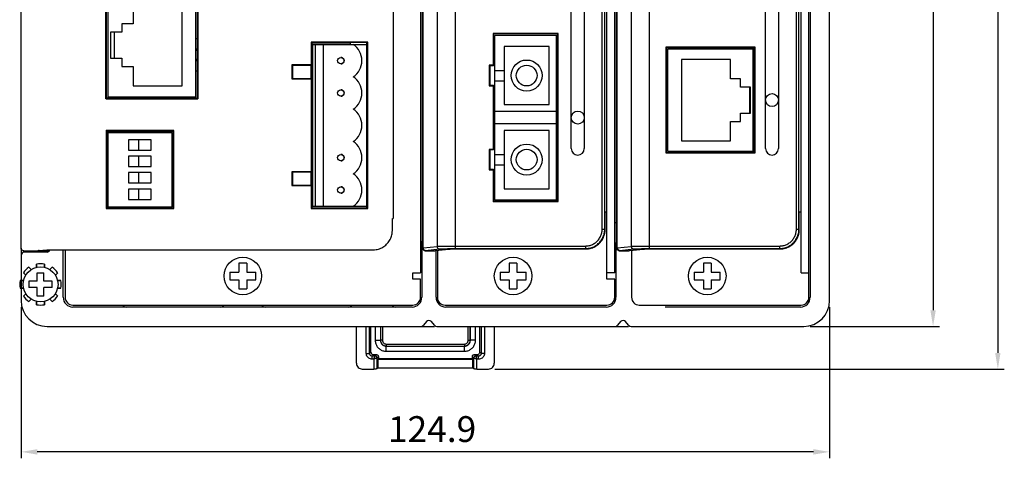
# Model space of a CAD drawing. Extents: x -200 to 636, y -173 to 389.
# Drawn here: x 14 to 166, y 29 to 97 of the extents above; entities that cross this region are included whole.
import ezdxf

# ---------------------------------------------------------------- set-up
doc = ezdxf.new("R2010")
doc.units = 0
doc.header["$LTSCALE"] = 16.335
doc.header["$PDMODE"] = 3
doc.header["$PDSIZE"] = 0.3125
doc.layers.get('0').update_dxf_attribs({"linetype": 'CONTINUOUS'})
doc.layers.get('DEFPOINTS').update_dxf_attribs({"linetype": 'CONTINUOUS'})
for name, color, linetype in [('03___PRT_ALL_CURVES', 7, 'CONTINUOUS'), ('1-DIM', 3, 'CONTINUOUS'), ('5_ALL_CURVES', 7, 'CONTINUOUS')]:
    doc.layers.add(name, color=color, linetype=linetype)
doc.dimstyles.new('ISO-25', dxfattribs={"dimtxt": 4, "dimasz": 2.5, "dimexe": 1, "dimexo": 1, "dimgap": 1, "dimtad": 1, "dimzin": 9, "dimtxsty": 'STANDARD', "dimcen": 0, "dimclrd": 1, "dimclre": 1, "dimclrt": 5, "dimazin": 3, "dimtfac": 1, "dimtofl": 0, "dimtmove": 0, "dimatfit": 3})

# ---------------------------------------------------------------- blocks, each defined once
blk = doc.blocks.new('*D13')
at = {"layer": '1-DIM', "color": 1}
for p, q in [((13.97, 52.76), (13.97, 29.36)), ((138.87, 52.76), (138.87, 29.36)), ((136.37, 30.36), (16.47, 30.36))]:
    blk.add_line(p, q, dxfattribs=at)
for points in [[(16.47, 30.78), (16.47, 29.94), (13.97, 30.36)], [(136.37, 30.78), (136.37, 29.94), (138.87, 30.36)]]:
    blk.add_solid(points, dxfattribs=at)
at = {"layer": 'DEFPOINTS', "color": 0}
for p in [(13.97, 53.76), (138.87, 53.76), (13.97, 30.36)]:
    blk.add_point(p, dxfattribs=at)
at = {"layer": '1-DIM', "color": 5, "insert": (77.46, 33.36), "char_height": 4, "attachment_point": 5}
blk.add_mtext('124.9', dxfattribs=at)
blk = doc.blocks.new('*D14')
at = {"layer": '1-DIM', "color": 1}
for p, q in [((135.87, 200.76), (155.85, 200.76)), ((154.85, 198.26), (154.85, 52.26)), ((135.87, 49.76), (155.85, 49.76))]:
    blk.add_line(p, q, dxfattribs=at)
for points in [[(154.44, 198.26), (155.27, 198.26), (154.85, 200.76)], [(154.44, 52.26), (155.27, 52.26), (154.85, 49.76)]]:
    blk.add_solid(points, dxfattribs=at)
at = {"layer": 'DEFPOINTS', "color": 0}
for p in [(134.87, 200.76), (134.87, 49.76), (154.85, 49.76)]:
    blk.add_point(p, dxfattribs=at)
at = {"layer": '1-DIM', "color": 5, "insert": (151.85, 106.64), "char_height": 4, "attachment_point": 5, "rotation": 90}
blk.add_mtext('151', dxfattribs=at)
blk = doc.blocks.new('A$C4ACB09AD')
at = {"layer": '03___PRT_ALL_CURVES', "color": 8, "linetype": 'CONTINUOUS'}
for centre in [(0, -4.8), (0, -33.6), (0, -62.4), (0, -91.2)]:
    blk.add_circle(centre, 1, dxfattribs=at)
blk = doc.blocks.new('A$C50C24A4B')
for p, q in [((-0.6, 2), (-0.6, 0.6)), ((0.6, 2), (-0.6, 2)), ((0.6, 2), (0.6, 0.6)), ((-2, 0.6), (-0.6, 0.6)), ((-2, 0.6), (-2, -0.6)), ((0.6, 0.6), (2, 0.6)), ((2, -0.6), (2, 0.6)), ((-2, -0.6), (-0.6, -0.6)), ((-0.6, -0.6), (-0.6, -2)), ((0.6, -0.6), (0.6, -2)), ((0.6, -0.6), (2, -0.6)), ((-0.6, -2), (0.6, -2)), ((-0.6, -133.4), (-0.6, -134.8)), ((0.6, -133.4), (-0.6, -133.4)), ((0.6, -133.4), (0.6, -134.8)), ((-2, -134.8), (-0.6, -134.8)), ((-2, -134.8), (-2, -136)), ((0.6, -134.8), (2, -134.8)), ((2, -136), (2, -134.8)), ((-2, -136), (-0.6, -136)), ((-0.6, -136), (-0.6, -137.4)), ((0.6, -136), (0.6, -137.4)), ((0.6, -136), (2, -136)), ((-0.6, -137.4), (0.6, -137.4))]:
    blk.add_line(p, q)
blk = doc.blocks.new('A$C5E966ECB')
for p in [(0, 0), (41.75, 0), (71.75, 0)]:
    blk.add_blockref('A$C50C24A4B', p)
blk = doc.blocks.new('A$C3B663039')
at = {"color": 7, "linetype": 'CONTINUOUS'}
for p, q in [((-21.3, -5.7), (-21.3, 0)), ((-19.77, -4.18), (-19.77, 0)), ((-19.28, -4.18), (-19.28, 0)), ((-19.06, -3.96), (-19.06, 0)), ((-18.4, 0), (-18.4, -2.15)), ((-17.6, 0), (-17.6, -2.15)), ((-17.58, 0), (-17.58, -2.13)), ((-17.28, 0), (-17.28, -2.13)), ((-4.02, -2.13), (-4.02, 0)), ((-3.72, -2.13), (-3.72, 0)), ((-3.7, -2.15), (-3.7, 0)), ((-2.9, -2.15), (-2.9, 0)), ((-2.24, -3.96), (-2.24, 0)), ((-2.02, 0), (-2.02, -4.18)), ((-1.53, 0), (-1.53, -4.18)), ((0, 0), (0, -5.7)), ((-18.4, -2.15), (-17.6, -2.15)), ((-17.6, -2.15), (-17.58, -2.13)), ((-17.28, -2.13), (-17.58, -2.13)), ((-16.7, -3.05), (-16.68, -3.03)), ((-16.68, -2.73), (-4.62, -2.73)), ((-16.68, -2.73), (-16.68, -3.03)), ((-16.68, -3.03), (-4.62, -3.03)), ((-4.62, -2.73), (-4.62, -3.03)), ((-4.62, -3.03), (-4.6, -3.05)), ((-4.02, -2.13), (-3.72, -2.13)), ((-3.72, -2.13), (-3.7, -2.15)), ((-2.9, -2.15), (-3.7, -2.15)), ((-19.77, -4.18), (-19.28, -4.18)), ((-19.06, -3.96), (-19.28, -4.18)), ((-18.66, -4.36), (-18.88, -4.58)), ((-18.66, -4.36), (-18.21, -4.36)), ((-18.42, -4.58), (-18.21, -4.36)), ((-16.7, -3.05), (-4.6, -3.05)), ((-16.7, -3.85), (-16.7, -3.05)), ((-16.7, -3.85), (-4.6, -3.85)), ((-4.6, -3.85), (-4.6, -3.05)), ((-3.09, -4.36), (-2.88, -4.58)), ((-3.09, -4.36), (-2.64, -4.36)), ((-2.42, -4.58), (-2.64, -4.36)), ((-2.02, -4.18), (-2.24, -3.96)), ((-1.53, -4.18), (-2.02, -4.18)), ((-18.88, -5.07), (-18.88, -4.58)), ((-18.42, -4.58), (-18.88, -4.58)), ((-18.62, -5.07), (-18.88, -5.07)), ((-18.62, -5.07), (-18.62, -6.6)), ((-18.13, -4.87), (-17.91, -4.66)), ((-18.13, -4.87), (-18.13, -6.58)), ((-17.98, -5.04), (-17.91, -4.97)), ((-17.98, -5.04), (-6.35, -5.04)), ((-17.98, -5.04), (-17.98, -6.43)), ((-17.91, -4.66), (-17.91, -4.97)), ((-17.91, -4.97), (-3.39, -4.97)), ((-6.35, -5.04), (-3.32, -5.04)), ((-3.39, -4.97), (-3.39, -4.66)), ((-3.39, -4.66), (-3.17, -4.87)), ((-3.32, -5.04), (-3.39, -4.97)), ((-3.32, -6.43), (-3.32, -5.04)), ((-3.17, -6.58), (-3.17, -4.87)), ((-2.42, -4.58), (-2.88, -4.58)), ((-2.42, -5.07), (-2.68, -5.07)), ((-2.68, -6.6), (-2.68, -5.07)), ((-2.42, -5.07), (-2.42, -4.58)), ((-20.4, -6.6), (-18.62, -6.6)), ((-17.98, -6.43), (-18.13, -6.58)), ((-17.98, -6.43), (-6.35, -6.43)), ((-6.35, -6.43), (-3.32, -6.43)), ((-3.17, -6.58), (-3.32, -6.43)), ((-2.68, -6.6), (-0.9, -6.6))]:
    blk.add_line(p, q, dxfattribs=at)
for points, start_tangent, end_tangent in [([(-18.4, -2.15), (-18.31, -2.68), (-18.07, -3.15), (-17.7, -3.52), (-17.23, -3.76), (-16.7, -3.85)], (0.000126, -1), (1, 0.000084)), ([(-17.6, -2.15), (-17.55, -2.43), (-17.43, -2.68), (-17.23, -2.88), (-16.98, -3.01), (-16.7, -3.05)], (-0.004248, -0.999991), (0.999991, 0.004301)), ([(-17.58, -2.13), (-17.51, -2.47), (-17.31, -2.77), (-17.02, -2.96), (-16.68, -3.03)], (0.001179, -0.999999), (0.999998, -0.001772)), ([(-17.28, -2.13), (-17.23, -2.36), (-17.1, -2.55), (-16.91, -2.68), (-16.68, -2.73)], (-0.00097, -1), (1, -0.000319)), ([(-4.62, -3.03), (-4.28, -2.96), (-3.99, -2.77), (-3.79, -2.47), (-3.72, -2.13)], (0.999998, 0.001772), (0.001396, 0.999999)), ([(-4.62, -2.73), (-4.39, -2.68), (-4.2, -2.55), (-4.07, -2.36), (-4.02, -2.13)], (1, 0.000319), (-0.00097, 1)), ([(-4.6, -3.85), (-4.07, -3.76), (-3.6, -3.52), (-3.23, -3.15), (-2.99, -2.68), (-2.9, -2.15)], (1, -0.000071), (0.000138, 1)), ([(-4.6, -3.05), (-4.32, -3.01), (-4.07, -2.88), (-3.87, -2.68), (-3.75, -2.43), (-3.7, -2.15)], (0.999991, -0.004299), (-0.004247, 0.999991)), ([(-18.88, -5.07), (-19.15, -5.03), (-19.4, -4.9), (-19.6, -4.7), (-19.73, -4.45), (-19.77, -4.18)], (-1, 0.000359), (0.000075, 1)), ([(-18.88, -4.58), (-19, -4.56), (-19.11, -4.5), (-19.2, -4.41), (-19.26, -4.3), (-19.28, -4.18)], (-0.999995, -0.003295), (0.003446, 0.999994)), ([(-19.06, -3.96), (-19.01, -4.16), (-18.86, -4.31), (-18.66, -4.36)], (0, -1), (1, 0)), ([(-18.21, -4.36), (-18.06, -4.4), (-17.95, -4.51), (-17.91, -4.66)], (1, 0), (0, -1)), ([(-3.39, -4.66), (-3.35, -4.51), (-3.24, -4.4), (-3.09, -4.36)], (0, 1), (1, 0)), ([(-2.64, -4.36), (-2.44, -4.31), (-2.29, -4.16), (-2.24, -3.96)], (1, 0), (0, 1)), ([(-1.53, -4.18), (-1.57, -4.45), (-1.7, -4.7), (-1.9, -4.9), (-2.15, -5.03), (-2.42, -5.07)], (0.000075, -1), (-1, -0.000359)), ([(-2.02, -4.18), (-2.04, -4.3), (-2.1, -4.41), (-2.19, -4.5), (-2.3, -4.56), (-2.42, -4.58)], (0.003446, -0.999994), (-0.999995, 0.003295)), ([(-21.3, -5.7), (-21.23, -6.04), (-21.04, -6.34), (-20.74, -6.53), (-20.4, -6.6)], (0, -1), (1, 0)), ([(-18.62, -5.07), (-18.59, -4.98), (-18.55, -4.89), (-18.52, -4.82), (-18.5, -4.76), (-18.48, -4.71), (-18.46, -4.66), (-18.45, -4.63), (-18.44, -4.6), (-18.43, -4.58), (-18.42, -4.58)], (0.375858, 0.926677), (0.370119, 0.928984)), ([(-18.13, -4.87), (-18.13, -4.88), (-18.15, -4.89), (-18.18, -4.9), (-18.21, -4.91), (-18.26, -4.93), (-18.31, -4.95), (-18.37, -4.97), (-18.44, -5), (-18.53, -5.04), (-18.62, -5.07)], (-0.928439, -0.371486), (-0.926677, -0.375858)), ([(-18.13, -4.87), (-18.17, -4.73), (-18.28, -4.62), (-18.42, -4.58)], (-0.002739, 0.999996), (-0.999996, 0.002747)), ([(-2.88, -4.58), (-3.02, -4.62), (-3.13, -4.73), (-3.17, -4.87)], (-0.999998, -0.001957), (-0.017008, -0.999855)), ([(-2.68, -5.07), (-2.79, -5.03), (-2.9, -4.99), (-3, -4.95), (-3.08, -4.91), (-3.13, -4.89), (-3.16, -4.88), (-3.17, -4.87)], (-0.925739, 0.378162), (-0.924607, 0.380922)), ([(-2.88, -4.58), (-2.87, -4.59), (-2.86, -4.62), (-2.84, -4.67), (-2.8, -4.75), (-2.76, -4.85), (-2.72, -4.96), (-2.68, -5.08)], (0.371901, -0.928272), (0.378174, -0.925734)), ([(-0.9, -6.6), (-0.56, -6.53), (-0.26, -6.34), (-0.07, -6.04), (0, -5.7)], (1, 0), (0, 1)), ([(-18.13, -6.58), (-18.17, -6.58), (-18.28, -6.59), (-18.44, -6.6), (-18.62, -6.6)], (-0.707107, -0.707107), (-1, 0)), ([(-2.68, -6.6), (-2.86, -6.6), (-3.02, -6.59), (-3.13, -6.58), (-3.17, -6.58)], (-1, 0), (-0.707107, 0.707107))]:
    blk.add_spline(points, degree=3, dxfattribs=dict(at, start_tangent=start_tangent, end_tangent=end_tangent))
blk = doc.blocks.new('A$C1AE34963')
blk.add_blockref('A$C3B663039', (21.3, 6.6))
blk = doc.blocks.new('A$C36D73041')
for p, q in [((-0.6, 3.14), (-0.6, 2.63)), ((-0.6, 2.63), (-0.6, 3.14)), ((0.6, 3.14), (0.6, 2.63)), ((0.6, 2.63), (0.6, 3.14)), ((-2.65, 1.8), (-2.29, 1.44)), ((-2.29, 1.44), (-2.65, 1.8)), ((-1.8, 2.65), (-1.44, 2.29)), ((-1.44, 2.29), (-1.8, 2.65)), ((-0.5, 1.8), (0.5, 1.8)), ((-0.5, 0.5), (-0.5, 1.8)), ((0.5, 0.5), (0.5, 1.8)), ((1.44, 2.29), (1.8, 2.65)), ((1.8, 2.65), (1.44, 2.29)), ((2.29, 1.44), (2.65, 1.8)), ((2.65, 1.8), (2.29, 1.44)), ((-3.14, 0.6), (-2.63, 0.6)), ((-2.63, 0.6), (-3.14, 0.6)), ((-1.8, 0.5), (-1.8, -0.5)), ((-0.5, 0.5), (-1.8, 0.5)), ((1.8, 0.5), (0.5, 0.5)), ((1.8, -0.5), (1.8, 0.5)), ((2.63, 0.6), (3.14, 0.6)), ((3.14, 0.6), (2.63, 0.6)), ((-3.14, -0.6), (-2.63, -0.6)), ((-2.63, -0.6), (-3.14, -0.6)), ((-2.65, -1.8), (-2.29, -1.44)), ((-2.29, -1.44), (-2.65, -1.8)), ((-0.5, -0.5), (-1.8, -0.5)), ((-0.5, -1.8), (-0.5, -0.5)), ((0.5, -1.8), (0.5, -0.5)), ((1.8, -0.5), (0.5, -0.5)), ((2.29, -1.44), (2.65, -1.8)), ((2.65, -1.8), (2.29, -1.44)), ((2.63, -0.6), (3.14, -0.6)), ((3.14, -0.6), (2.63, -0.6)), ((-1.8, -2.65), (-1.44, -2.29)), ((-1.44, -2.29), (-1.8, -2.65)), ((-0.6, -2.63), (-0.6, -3.14)), ((-0.6, -3.14), (-0.6, -2.63)), ((0.5, -1.8), (-0.5, -1.8)), ((0.6, -2.63), (0.6, -3.14)), ((0.6, -3.14), (0.6, -2.63)), ((1.44, -2.29), (1.8, -2.65)), ((1.8, -2.65), (1.44, -2.29))]:
    blk.add_line(p, q)
blk.add_circle((0, 0), 2.7)
for start, end in [(79.1931, 100.8069), (79.1931, 100.8069), (124.1931, 145.8069), (124.1931, 145.8069), (34.1931, 55.8069), (34.1931, 55.8069), (169.1931, 190.8069), (169.1931, 190.8069), (349.1931, 10.8069), (349.1931, 10.8069), (214.1931, 235.8069), (214.1931, 235.8069), (304.1931, 325.8069), (304.1931, 325.8069), (259.1931, 280.8069), (259.1931, 280.8069)]:
    blk.add_arc((0, 0), 3.2, start, end)
blk = doc.blocks.new('*D71')
at = {"color": 1}
for p, q in [((135.87, 200.76), (165.86, 200.76)), ((164.86, 198.26), (164.86, 45.66)), ((87.17, 43.16), (165.86, 43.16))]:
    blk.add_line(p, q, dxfattribs=at)
for points in [[(164.44, 198.26), (165.27, 198.26), (164.86, 200.76)], [(164.44, 45.66), (165.27, 45.66), (164.86, 43.16)]]:
    blk.add_solid(points, dxfattribs=at)
at = {"layer": 'DEFPOINTS', "color": 0}
for p in [(134.87, 200.76), (86.17, 43.16), (164.86, 43.16)]:
    blk.add_point(p, dxfattribs=at)
at = {"color": 5, "insert": (161.86, 107.76), "char_height": 4, "attachment_point": 5, "rotation": 90}
blk.add_mtext('157.6', dxfattribs=at)

msp = doc.modelspace()

# ---------------------------------------------------------------- linework, layer by layer
at = {"linetype": 'CONTINUOUS'}
for p, q in [((135.669, 54.262), (135.669, 196.262)), ((135.869, 196.262), (135.869, 54.262)), ((138.869, 53.762), (138.869, 196.762)), ((104.469, 57.062), (104.469, 193.462)), ((75.669, 192.462), (75.669, 58.062)), ((105.669, 58.062), (105.669, 192.462)), ((134.469, 58.062), (134.469, 192.462)), ((75.969, 61.862), (75.969, 188.663)), ((76.016, 61.909), (76.016, 188.615)), ((81.065, 61.798), (81.065, 188.727)), ((105.969, 61.862), (105.969, 188.663)), ((105.969, 61.862), (105.969, 188.663)), ((106.016, 61.909), (106.016, 188.615)), ((111.065, 61.798), (111.065, 188.727)), ((13.969, 61.862), (13.969, 187.397)), ((76.069, 61.915), (76.069, 188.609)), ((78.225, 188.388), (78.225, 62.136)), ((106.069, 61.915), (106.069, 188.609)), ((108.225, 188.388), (108.225, 62.136)), ((103.733, 64.796), (103.733, 185.728)), ((104.133, 64.796), (104.133, 185.728)), ((133.733, 64.796), (133.733, 185.728)), ((134.133, 64.796), (134.133, 185.728)), ((71.469, 184.062), (71.469, 66.462)), ((27.069, 84.962), (27.069, 101.562)), ((27.089, 101.543), (27.089, 84.982)), ((27.169, 85.062), (27.169, 101.462)), ((27.369, 101.462), (27.369, 85.062)), ((40.969, 85.262), (40.969, 101.262)), ((41.169, 101.462), (41.169, 85.062)), ((41.249, 84.982), (41.249, 101.543)), ((41.269, 101.562), (41.269, 84.962)), ((31.269, 99.562), (31.269, 96.562)), ((38.869, 86.962), (38.869, 99.562)), ((29.519, 96.562), (29.519, 95.262)), ((31.269, 96.562), (29.519, 96.562)), ((27.769, 95.262), (27.769, 91.262)), ((29.519, 95.262), (27.769, 95.262)), ((96.949, 95.083), (86.889, 95.083)), ((86.889, 95.083), (86.889, 90.143)), ((86.889, 95.083), (86.969, 95.002)), ((96.869, 95.002), (86.969, 95.002)), ((86.969, 95.002), (86.969, 90.062)), ((87.169, 69.362), (87.169, 94.762)), ((96.869, 94.762), (87.169, 94.762)), ((96.669, 69.362), (96.669, 94.762)), ((96.949, 95.083), (96.869, 95.002)), ((96.869, 69.162), (96.869, 95.002)), ((96.949, 69.082), (96.949, 95.083)), ((58.789, 93.743), (58.789, 90.193)), ((67.549, 93.743), (58.789, 93.743)), ((58.789, 93.743), (58.869, 93.662)), ((58.869, 93.662), (58.869, 90.112)), ((67.469, 93.662), (58.869, 93.662)), ((64.869, 93.392), (58.869, 93.392)), ((59.049, 68.362), (59.049, 93.362)), ((59.049, 93.362), (67.369, 93.362)), ((59.469, 68.362), (59.469, 93.362)), ((60.619, 93.362), (60.619, 68.362)), ((64.869, 93.362), (64.869, 93.662)), ((67.369, 68.062), (67.369, 93.662)), ((67.469, 93.392), (67.369, 93.392)), ((67.549, 93.743), (67.469, 93.662)), ((67.469, 68.062), (67.469, 93.662)), ((67.549, 67.982), (67.549, 93.743)), ((88.569, 93.062), (88.569, 84.062)), ((95.569, 93.062), (88.569, 93.062)), ((95.569, 84.062), (95.569, 93.062)), ((113.589, 92.943), (113.589, 76.582)), ((127.349, 92.943), (113.589, 92.943)), ((113.589, 92.943), (113.669, 92.862)), ((113.669, 92.862), (113.669, 76.662)), ((127.269, 92.862), (113.669, 92.862)), ((127.069, 76.662), (127.069, 92.862)), ((127.349, 92.943), (127.269, 92.862)), ((127.269, 76.662), (127.269, 92.862)), ((127.349, 76.582), (127.349, 92.943)), ((59.049, 92.692), (58.869, 92.692)), ((67.469, 92.692), (67.369, 92.692)), ((67.469, 92.262), (67.369, 92.262)), ((67.369, 91.362), (67.469, 91.362)), ((87.169, 92.462), (86.969, 92.462)), ((113.869, 76.862), (113.869, 92.662)), ((127.069, 92.662), (113.869, 92.662)), ((27.769, 91.262), (29.519, 91.262)), ((29.519, 91.262), (29.519, 89.962)), ((29.519, 89.962), (31.269, 89.962)), ((31.269, 89.962), (31.269, 86.962)), ((55.789, 90.193), (55.869, 90.112)), ((55.789, 90.193), (55.789, 88.032)), ((58.789, 90.193), (55.789, 90.193)), ((55.869, 90.112), (55.869, 88.112)), ((58.869, 90.112), (55.869, 90.112)), ((58.769, 88.112), (58.769, 90.112)), ((58.869, 90.112), (58.789, 90.193)), ((59.049, 90.852), (58.869, 90.852)), ((59.049, 90.152), (58.869, 90.152)), ((58.869, 88.112), (58.869, 90.112)), ((59.049, 90.112), (58.869, 90.112)), ((67.369, 90.362), (67.469, 90.362)), ((67.469, 90.152), (67.369, 90.152)), ((86.889, 90.143), (86.289, 90.143)), ((86.289, 90.143), (86.289, 86.982)), ((86.289, 90.143), (86.369, 90.062)), ((86.969, 90.062), (86.369, 90.062)), ((86.369, 90.062), (86.369, 87.062)), ((86.969, 90.062), (86.889, 90.143)), ((123.569, 91.062), (115.969, 91.062)), ((115.969, 91.062), (115.969, 78.462)), ((123.569, 88.062), (123.569, 91.062)), ((59.049, 88.312), (58.769, 88.312)), ((67.369, 89.262), (67.469, 89.262)), ((67.469, 88.312), (67.369, 88.312)), ((87.169, 89.362), (88.569, 89.362)), ((31.269, 86.962), (38.869, 86.962)), ((55.789, 88.032), (55.869, 88.112)), ((55.789, 88.032), (58.789, 88.032)), ((55.869, 88.112), (58.869, 88.112)), ((58.869, 88.112), (58.789, 88.032)), ((58.789, 88.032), (58.789, 73.693)), ((58.869, 88.112), (58.869, 73.612)), ((58.869, 88.112), (59.049, 88.112)), ((59.049, 87.612), (58.869, 87.612)), ((67.469, 87.612), (67.369, 87.612)), ((67.369, 86.762), (67.469, 86.762)), ((86.289, 86.982), (86.369, 87.062)), ((86.289, 86.982), (86.889, 86.982)), ((86.369, 87.062), (86.969, 87.062)), ((86.969, 87.062), (86.889, 86.982)), ((86.889, 86.982), (86.889, 77.143)), ((86.969, 87.062), (86.969, 77.062)), ((87.169, 87.762), (88.569, 87.762)), ((125.119, 88.062), (123.569, 88.062)), ((125.119, 86.762), (125.119, 88.062)), ((126.669, 86.762), (125.119, 86.762)), ((126.669, 82.762), (126.669, 86.762)), ((27.369, 85.262), (40.969, 85.262)), ((59.049, 85.772), (58.869, 85.772)), ((67.369, 86.362), (67.469, 86.362)), ((67.369, 85.362), (67.469, 85.362)), ((41.269, 84.962), (27.069, 84.962)), ((27.089, 84.982), (27.169, 85.062)), ((27.089, 84.982), (41.249, 84.982)), ((41.169, 85.062), (27.169, 85.062)), ((41.249, 84.982), (41.169, 85.062)), ((59.049, 85.072), (58.869, 85.072)), ((67.469, 85.072), (67.369, 85.072)), ((67.369, 84.262), (67.469, 84.262)), ((88.569, 84.062), (95.569, 84.062)), ((59.049, 83.232), (58.869, 83.232)), ((59.049, 82.532), (58.869, 82.532)), ((67.369, 83.262), (67.469, 83.262)), ((67.469, 83.232), (67.369, 83.232)), ((67.469, 82.532), (67.369, 82.532)), ((96.669, 83.012), (87.169, 83.012)), ((125.119, 81.462), (125.119, 82.762)), ((125.119, 82.762), (126.669, 82.762)), ((59.049, 80.692), (58.869, 80.692)), ((67.369, 81.762), (67.469, 81.762)), ((67.369, 80.762), (67.469, 80.762)), ((67.469, 80.692), (67.369, 80.692)), ((96.669, 81.112), (87.169, 81.112)), ((123.569, 78.462), (123.569, 81.462)), ((123.569, 81.462), (125.119, 81.462)), ((27.169, 79.962), (27.089, 80.043)), ((27.089, 80.043), (27.089, 67.982)), ((37.549, 80.043), (27.089, 80.043)), ((27.169, 79.962), (27.169, 68.062)), ((37.469, 79.962), (27.169, 79.962)), ((27.369, 79.512), (27.169, 79.512)), ((27.369, 79.962), (27.369, 68.062)), ((27.369, 79.762), (37.269, 79.762)), ((37.269, 79.762), (37.269, 68.262)), ((37.549, 80.043), (37.469, 79.962)), ((37.469, 68.062), (37.469, 79.962)), ((37.549, 67.982), (37.549, 80.043)), ((59.049, 79.992), (58.869, 79.992)), ((67.469, 79.992), (67.369, 79.992)), ((67.369, 79.262), (67.469, 79.262)), ((95.569, 80.062), (88.569, 80.062)), ((88.569, 80.062), (88.569, 71.062)), ((95.569, 71.062), (95.569, 80.062)), ((30.569, 78.622), (30.569, 77.022)), ((34.069, 78.622), (30.569, 78.622)), ((32.169, 77.022), (32.169, 78.622)), ((34.069, 77.022), (34.069, 78.622)), ((59.049, 78.152), (58.869, 78.152)), ((67.369, 78.262), (67.469, 78.262)), ((67.469, 78.152), (67.369, 78.152)), ((115.969, 78.462), (123.569, 78.462)), ((30.569, 77.022), (34.069, 77.022)), ((30.569, 76.082), (30.569, 74.482)), ((34.069, 76.082), (30.569, 76.082)), ((32.169, 74.482), (32.169, 76.082)), ((34.069, 74.482), (34.069, 76.082)), ((59.049, 77.452), (58.869, 77.452)), ((67.469, 77.452), (67.369, 77.452)), ((67.369, 77.262), (67.469, 77.262)), ((67.369, 76.362), (67.469, 76.362)), ((86.289, 77.143), (86.289, 73.982)), ((86.889, 77.143), (86.289, 77.143)), ((86.289, 77.143), (86.369, 77.062)), ((86.969, 77.062), (86.369, 77.062)), ((86.369, 77.062), (86.369, 74.062)), ((86.969, 77.062), (86.889, 77.143)), ((87.169, 76.362), (88.569, 76.362)), ((113.589, 76.582), (113.669, 76.662)), ((113.589, 76.582), (127.349, 76.582)), ((113.669, 76.662), (127.269, 76.662)), ((113.869, 76.862), (127.069, 76.862)), ((127.349, 76.582), (127.269, 76.662)), ((59.049, 75.612), (58.869, 75.612)), ((59.049, 74.912), (58.869, 74.912)), ((67.369, 75.362), (67.469, 75.362)), ((67.469, 74.912), (67.369, 74.912)), ((87.169, 74.762), (88.569, 74.762)), ((30.569, 74.482), (34.069, 74.482)), ((30.569, 73.542), (30.569, 71.942)), ((34.069, 73.542), (30.569, 73.542)), ((32.169, 71.942), (32.169, 73.542)), ((34.069, 71.942), (34.069, 73.542)), ((55.789, 73.693), (55.869, 73.612)), ((58.789, 73.693), (55.789, 73.693)), ((55.789, 73.693), (55.789, 71.532)), ((58.869, 73.612), (55.869, 73.612)), ((55.869, 73.612), (55.869, 71.612)), ((58.769, 71.612), (58.769, 73.612)), ((58.869, 73.612), (58.789, 73.693)), ((58.869, 73.612), (59.049, 73.612)), ((58.869, 71.612), (58.869, 73.612)), ((86.289, 73.982), (86.369, 74.062)), ((86.289, 73.982), (86.889, 73.982)), ((86.369, 74.062), (86.969, 74.062)), ((86.969, 74.062), (86.889, 73.982)), ((86.889, 73.982), (86.889, 69.082)), ((86.969, 74.062), (86.969, 69.162)), ((30.569, 71.942), (34.069, 71.942)), ((55.789, 71.532), (55.869, 71.612)), ((55.789, 71.532), (58.789, 71.532)), ((55.869, 71.612), (58.869, 71.612)), ((58.869, 71.612), (58.789, 71.532)), ((58.789, 71.532), (58.789, 67.982)), ((59.049, 71.612), (58.869, 71.612)), ((58.869, 71.612), (58.869, 68.062)), ((30.569, 71.002), (30.569, 69.402)), ((34.069, 71.002), (30.569, 71.002)), ((32.169, 69.402), (32.169, 71.002)), ((34.069, 69.402), (34.069, 71.002)), ((37.469, 71.149), (37.269, 71.149)), ((59.049, 71.149), (58.869, 71.149)), ((67.369, 71.362), (67.469, 71.362)), ((67.369, 70.362), (67.469, 70.362)), ((88.569, 71.062), (95.569, 71.062)), ((27.369, 68.512), (27.169, 68.512)), ((30.569, 69.402), (34.069, 69.402)), ((37.469, 69.706), (37.269, 69.706)), ((59.049, 69.706), (58.869, 69.706)), ((67.469, 69.762), (67.369, 69.762)), ((86.889, 69.082), (86.969, 69.162)), ((86.889, 69.082), (96.949, 69.082)), ((86.969, 69.162), (96.869, 69.162)), ((87.169, 69.362), (96.869, 69.362)), ((96.949, 69.082), (96.869, 69.162)), ((27.169, 68.062), (27.089, 67.982)), ((27.089, 67.982), (37.549, 67.982)), ((37.469, 68.062), (27.169, 68.062)), ((27.369, 68.262), (37.269, 68.262)), ((37.549, 67.982), (37.469, 68.062)), ((58.789, 67.982), (58.869, 68.062)), ((58.789, 67.982), (67.549, 67.982)), ((67.469, 68.062), (58.869, 68.062)), ((59.049, 68.362), (67.369, 68.362)), ((67.549, 67.982), (67.469, 68.062)), ((104.186, 64.744), (104.186, 67.462)), ((104.186, 64.744), (104.186, 67.462)), ((104.186, 67.462), (104.469, 67.462)), ((134.186, 64.744), (134.186, 67.462)), ((134.186, 64.744), (134.186, 67.462)), ((134.186, 67.462), (134.469, 67.462)), ((71.325, 66.462), (71.469, 66.462)), ((71.325, 64.604), (71.325, 66.462)), ((103.733, 64.796), (104.133, 64.796)), ((104.186, 64.744), (104.133, 64.796)), ((104.186, 64.744), (104.186, 64.744)), ((133.733, 64.796), (134.133, 64.796)), ((134.186, 64.744), (134.133, 64.796)), ((134.186, 64.744), (134.186, 64.744)), ((75.869, 62.662), (75.869, 54.262)), ((105.869, 62.662), (105.869, 54.262)), ((135.869, 62.662), (135.869, 54.262)), ((13.969, 61.862), (13.969, 60.762)), ((14.369, 61.462), (17.969, 61.462)), ((17.969, 61.262), (14.469, 61.262)), ((16.702, 61.499), (17.935, 61.589)), ((18.717, 61.606), (68.327, 61.606)), ((20.469, 54.262), (20.469, 61.606)), ((20.769, 61.606), (20.769, 54.262)), ((75.969, 61.862), (76.016, 61.909)), ((76.069, 61.915), (78.225, 62.136)), ((76.369, 61.462), (76.416, 61.51)), ((76.369, 61.462), (77.87, 61.462)), ((76.448, 61.516), (78.604, 61.737)), ((77.87, 61.462), (77.906, 61.499)), ((77.949, 61.507), (80.024, 61.72)), ((77.949, 61.507), (77.989, 61.509)), ((77.989, 61.509), (80.064, 61.721)), ((78.069, 54.262), (78.069, 61.511)), ((78.269, 61.538), (78.269, 54.262)), ((80.024, 61.72), (80.064, 61.721)), ((81.065, 62.198), (101.135, 62.198)), ((81.065, 61.798), (101.135, 61.798)), ((81.065, 61.746), (101.187, 61.746)), ((81.065, 61.746), (81.065, 61.745)), ((81.065, 61.745), (101.187, 61.745)), ((101.135, 62.198), (101.135, 61.798)), ((101.187, 61.746), (101.135, 61.798)), ((101.187, 61.746), (101.187, 61.745)), ((105.969, 61.862), (106.016, 61.909)), ((106.069, 61.915), (108.225, 62.136)), ((106.369, 61.462), (106.416, 61.51)), ((106.369, 61.462), (107.469, 61.462)), ((106.369, 61.462), (107.87, 61.462)), ((106.448, 61.516), (108.604, 61.737)), ((107.87, 61.462), (107.906, 61.499)), ((107.949, 61.507), (110.024, 61.72)), ((107.949, 61.507), (107.989, 61.509)), ((107.989, 61.509), (110.064, 61.721)), ((108.269, 61.538), (108.269, 54.262)), ((110.024, 61.72), (110.064, 61.721)), ((111.065, 62.198), (131.135, 62.198)), ((111.065, 61.798), (131.135, 61.798)), ((111.065, 61.746), (131.187, 61.746)), ((111.065, 61.746), (111.065, 61.745)), ((111.065, 61.745), (131.187, 61.745)), ((131.135, 62.198), (131.135, 61.798)), ((131.187, 61.746), (131.135, 61.798)), ((131.187, 61.746), (131.187, 61.745)), ((13.969, 60.762), (13.969, 53.762)), ((74.469, 58.062), (75.669, 58.062)), ((74.469, 57.062), (74.469, 58.062)), ((105.669, 58.062), (104.469, 58.062)), ((134.469, 58.062), (135.669, 58.062)), ((75.669, 57.062), (74.469, 57.062)), ((75.669, 54.262), (75.669, 57.062)), ((105.669, 57.062), (104.469, 57.062)), ((105.669, 54.262), (105.669, 57.062)), ((21.969, 53.062), (74.469, 53.062)), ((74.369, 52.762), (21.969, 52.762)), ((79.469, 53.062), (104.469, 53.062)), ((104.369, 52.762), (79.569, 52.762)), ((109.469, 53.062), (134.469, 53.062)), ((134.369, 52.762), (113.469, 52.762)), ((76.585, 50.501), (76.119, 49.942)), ((77.819, 49.942), (77.353, 50.501)), ((106.585, 50.501), (106.119, 49.942)), ((107.819, 49.942), (107.353, 50.501)), ((17.969, 49.762), (75.735, 49.762)), ((75.735, 49.762), (77.819, 49.762)), ((78.203, 49.762), (105.735, 49.762)), ((105.735, 49.762), (107.819, 49.762)), ((108.203, 49.762), (134.869, 49.762))]:
    msp.add_line(p, q, dxfattribs=at)
for centre, radius in [((63.369, 90.862), 0.5), ((92.069, 88.562), 2.4), ((92.069, 88.562), 1.6), ((63.369, 85.862), 0.5), ((92.069, 75.562), 2.4), ((63.369, 75.862), 0.5), ((92.069, 75.562), 1.6), ((63.369, 70.862), 0.5), ((48.219, 57.562), 2.9), ((89.969, 57.562), 2.9), ((119.969, 57.562), 2.9)]:
    msp.add_circle(centre, radius, dxfattribs=at)
for centre, radius, start, end in [((42.469, 91.762), 2.85, 117.34676, 121.94925), ((63.619, 90.862), 3, 303.55731, 56.44269), ((42.469, 91.762), 1.65, 142.4813, 156.51379), ((42.469, 91.762), 1.65, 203.48621, 217.5187), ((42.469, 91.762), 2.85, 238.05075, 242.65324), ((63.619, 85.862), 3, 303.55731, 56.44269), ((63.619, 80.862), 3, 303.55731, 56.44269), ((63.619, 75.862), 3, 303.55731, 56.44269), ((63.619, 70.862), 3, 303.55731, 56.44269), ((76.969, 62.662), 1.1, 155.38002, 180), ((106.969, 62.662), 1.1, 155.9967, 180), ((14.469, 60.762), 0.5, 90, 180), ((14.469, 61.962), 0.5, 258.44863, 270), ((17.969, 61.962), 0.5, 270, 315), ((17.969, 61.762), 0.5, 270, 337.5), ((17.969, 53.762), 4, 180, 270), ((21.969, 54.262), 1.5, 180, 270), ((21.969, 54.262), 1.2, 180, 270), ((74.369, 54.262), 1.5, 270, 360), ((74.469, 54.262), 1.2, 270, 360), ((79.569, 54.262), 1.5, 180, 270), ((79.469, 54.262), 1.2, 180, 270), ((104.369, 54.262), 1.5, 270, 360), ((104.469, 54.262), 1.2, 270, 0), ((109.469, 54.262), 1.2, 180, 270), ((134.369, 54.262), 1.5, 270, 0), ((134.369, 54.262), 1.5, 270, 360), ((134.469, 54.262), 1.2, 270, 0), ((134.869, 53.762), 4, 270, 0), ((30.219, 53.462), 0.7, 215.61356, 270), ((44.769, 53.462), 0.7, 270, 324.38644), ((51.669, 53.462), 0.7, 215.61356, 270), ((64.519, 53.462), 0.7, 270, 324.38644), ((71.819, 53.462), 0.7, 215.61356, 270), ((76.969, 50.181), 0.5, 39.80557, 140.19443), ((106.969, 50.181), 0.5, 39.80557, 140.19443), ((75.735, 50.262), 0.5, 270, 320.19443), ((78.203, 50.262), 0.5, 219.80557, 270), ((105.735, 50.262), 0.5, 270, 320.19443), ((108.203, 50.262), 0.5, 219.80557, 270)]:
    msp.add_arc(centre, radius, start, end, dxfattribs=at)
for points, start_tangent, end_tangent in [([(63.89, 90.862), (63.873, 90.99), (63.823, 91.111), (63.743, 91.214), (63.638, 91.295), (63.516, 91.345), (63.385, 91.362)], (0, 1), (-1, -0.0000029)), ([(63.385, 90.362), (63.516, 90.38), (63.638, 90.43), (63.743, 90.51), (63.823, 90.614), (63.873, 90.734), (63.89, 90.862)], (1, 0.0000004), (0, 1)), ([(63.89, 85.862), (63.873, 85.99), (63.823, 86.111), (63.743, 86.214), (63.638, 86.295), (63.516, 86.345), (63.385, 86.362)], (0, 1), (-1, -0.0000029)), ([(63.385, 85.362), (63.516, 85.38), (63.638, 85.43), (63.743, 85.51), (63.823, 85.614), (63.873, 85.734), (63.89, 85.862)], (1, 0.0000004), (0, 1)), ([(63.89, 75.862), (63.873, 75.99), (63.823, 76.111), (63.743, 76.214), (63.638, 76.295), (63.516, 76.345), (63.385, 76.362)], (0, 1), (-1, -0.0000029)), ([(63.385, 75.362), (63.516, 75.38), (63.638, 75.43), (63.743, 75.51), (63.823, 75.614), (63.873, 75.734), (63.89, 75.862)], (1, 0.0000004), (0, 1)), ([(63.89, 70.862), (63.873, 70.99), (63.823, 71.111), (63.743, 71.214), (63.638, 71.295), (63.516, 71.345), (63.385, 71.362)], (0, 1), (-1, -0.0000029)), ([(63.385, 70.362), (63.516, 70.38), (63.638, 70.43), (63.743, 70.51), (63.823, 70.614), (63.873, 70.734), (63.89, 70.862)], (1, 0.0000004), (0, 1)), ([(68.327, 61.606), (68.813, 61.645), (69.522, 61.854), (70.161, 62.231), (70.687, 62.754), (71.069, 63.39), (71.282, 64.098), (71.325, 64.604)], (1, 0.0002168), (0.0002394, 1)), ([(101.135, 62.198), (101.712, 62.263), (102.262, 62.455), (102.755, 62.764), (103.167, 63.176), (103.476, 63.669), (103.668, 64.218), (103.733, 64.796)], (1, 0.0002306), (0.0001159, 1)), ([(101.135, 61.798), (101.802, 61.873), (102.436, 62.095), (103.004, 62.452), (103.479, 62.927), (103.836, 63.495), (104.058, 64.129), (104.133, 64.796)], (1, 0.0002761), (0.0002206, 1)), ([(101.187, 61.745), (101.683, 61.787), (102.388, 61.996), (103.023, 62.372), (103.547, 62.893), (103.927, 63.525), (104.141, 64.229), (104.186, 64.744)], (1, 0.0002272), (0.0002462, 1)), ([(104.01, 63.732), (104.11, 64.077), (104.127, 64.156)], (0.3372795, 0.9414046), (0.1959687, 0.9806102)), ([(104.127, 64.156), (104.186, 64.744)], (0.1959687, 0.9806102), (0.0002718, 1)), ([(131.135, 61.798), (131.802, 61.873), (132.436, 62.095), (133.004, 62.452), (133.479, 62.927), (133.836, 63.495), (134.058, 64.129), (134.133, 64.796)], (1, 0.0002761), (0.0002206, 1)), ([(131.135, 62.198), (131.712, 62.263), (132.262, 62.455), (132.755, 62.764), (133.167, 63.176), (133.476, 63.669), (133.668, 64.218), (133.733, 64.796)], (1, 0.0002306), (0.0001159, 1)), ([(131.187, 61.745), (131.683, 61.787), (132.388, 61.996), (133.023, 62.372), (133.547, 62.893), (133.927, 63.525), (134.141, 64.229), (134.186, 64.744)], (1, 0.0002272), (0.0002462, 1)), ([(134.01, 63.732), (134.11, 64.077), (134.127, 64.156)], (0.3372795, 0.9414046), (0.1959687, 0.9806102)), ([(134.127, 64.156), (134.186, 64.744)], (0.1959687, 0.9806102), (0.0002718, 1)), ([(102.864, 62.258), (103.04, 62.387)], (0.829151, 0.5590247), (0.7861693, 0.6180112)), ([(103.04, 62.387), (103.057, 62.4), (103.531, 62.874), (103.538, 62.883)], (0.7861693, 0.6180112), (0.6207295, 0.7840248)), ([(103.538, 62.883), (103.641, 63.021)], (0.6207295, 0.7840248), (0.5745674, 0.8184573)), ([(103.641, 63.021), (103.889, 63.443), (103.908, 63.484)], (0.5745674, 0.8184573), (0.4200868, 0.9074839)), ([(103.908, 63.484), (104.01, 63.732)], (0.4200868, 0.9074839), (0.3372795, 0.9414046)), ([(132.864, 62.258), (133.04, 62.387)], (0.829151, 0.5590247), (0.7861693, 0.6180112)), ([(133.04, 62.387), (133.057, 62.4), (133.531, 62.874), (133.538, 62.883)], (0.7861693, 0.6180112), (0.6207295, 0.7840248)), ([(133.538, 62.883), (133.641, 63.021)], (0.6207295, 0.7840248), (0.5745674, 0.8184573)), ([(133.641, 63.021), (133.889, 63.443), (133.908, 63.484)], (0.5745674, 0.8184573), (0.4200868, 0.9074839)), ([(133.908, 63.484), (134.01, 63.732)], (0.4200868, 0.9074839), (0.3372795, 0.9414046)), ([(14.086, 61.579), (13.999, 61.709), (13.969, 61.862)], (-0.7071059, 0.7071076), (0, 1)), ([(14.369, 61.462), (14.216, 61.493), (14.086, 61.579)], (-1, 0), (-0.7071059, 0.7071076)), ([(16.599, 61.463), (16.57, 61.462)], (-0.9972713, -0.0738245), (-1, 0)), ([(16.681, 61.478), (16.599, 61.463)], (-0.9612209, -0.2757797), (-0.9972713, -0.0738245)), ([(16.676, 61.497), (16.673, 61.497), (16.69, 61.498)], (-0.9847984, -0.1737012), (0.9948066, 0.1017836)), ([(16.705, 61.486), (16.681, 61.478)], (-0.9414894, -0.3370426), (-0.9612209, -0.2757797)), ([(16.69, 61.498), (16.702, 61.499)], (0.9948066, 0.1017836), (0.9966336, 0.081985)), ([(16.738, 61.499), (16.723, 61.493), (16.705, 61.486)], (-0.9080369, -0.4188903), (-0.9414894, -0.3370426)), ([(17.935, 61.589), (17.941, 61.589), (17.987, 61.592), (18.047, 61.595)], (0.9982273, 0.0595166), (0.9991877, 0.0402988)), ([(18.047, 61.595), (18.119, 61.598), (18.204, 61.6)], (0.9991877, 0.0402988), (0.9996891, 0.0249354)), ([(18.204, 61.6), (18.301, 61.602), (18.408, 61.604), (18.524, 61.605), (18.647, 61.606), (18.717, 61.606)], (0.9996891, 0.0249354), (1, -0.0003155)), ([(76.369, 61.462), (76.216, 61.493), (76.086, 61.579), (75.999, 61.709), (75.969, 61.862)], (-1, 0), (0, 1)), ([(76.016, 61.909), (76.024, 61.911), (76.042, 61.913), (76.069, 61.915)], (0.8575313, 0.5144318), (0.9981182, 0.0613186)), ([(76.016, 61.909), (76.07, 61.71), (76.216, 61.563), (76.416, 61.51)], (0.001218, -0.9999993), (0.9999993, -0.001218)), ([(76.069, 61.915), (76.121, 61.717), (76.26, 61.571), (76.448, 61.516)], (0.0106667, -0.9999431), (0.9999293, -0.0118923)), ([(76.416, 61.51), (76.432, 61.514), (76.448, 61.516)], (0.7072304, 0.7069832), (0.9947968, 0.101879)), ([(77.913, 61.465), (77.87, 61.462)], (-0.994081, -0.1086416), (-1, 0)), ([(77.906, 61.499), (77.919, 61.503), (77.949, 61.507)], (0.707573, 0.7066402), (0.9947817, 0.1020264)), ([(77.995, 61.483), (77.913, 61.465)], (-0.9497752, -0.3129329), (-0.994081, -0.1086417)), ([(78.023, 61.493), (77.995, 61.483)], (-0.9240667, -0.3822312), (-0.9497752, -0.3129329)), ([(78.06, 61.511), (78.023, 61.493)], (-0.8791411, -0.4765615), (-0.9240667, -0.3822312)), ([(78.225, 62.136), (78.55, 62.156), (79.03, 62.174), (79.635, 62.187), (80.328, 62.195), (81.065, 62.198)], (0.9960891, 0.0883545), (1, 0.0000121)), ([(78.225, 62.136), (78.277, 61.938), (78.416, 61.792), (78.604, 61.737)], (0.0106667, -0.9999431), (0.9999293, -0.0118923)), ([(78.604, 61.737), (78.885, 61.757), (79.301, 61.774), (79.826, 61.787), (80.063, 61.791)], (0.9948088, 0.1017621), (0.9998935, 0.0145921)), ([(80.024, 61.72), (80.182, 61.73)], (0.9947831, 0.1020125), (0.9990049, 0.0446014)), ([(80.063, 61.791), (80.427, 61.795), (81.065, 61.798)], (0.9998935, 0.0145921), (1, 0.0000117)), ([(80.064, 61.721), (80.094, 61.724), (80.14, 61.727)], (0.9930207, 0.1179402), (0.9980431, 0.0625299)), ([(80.14, 61.727), (80.2, 61.73)], (0.9980431, 0.0625299), (0.9989235, 0.0463888)), ([(80.182, 61.73), (80.255, 61.733)], (0.9990049, 0.0446014), (0.999282, 0.0378886)), ([(80.2, 61.73), (80.272, 61.733), (80.357, 61.736)], (0.9989235, 0.0463888), (0.9995516, 0.0299419)), ([(80.255, 61.733), (80.366, 61.737)], (0.999282, 0.0378886), (0.9995714, 0.029274)), ([(80.357, 61.736), (80.454, 61.739), (80.562, 61.741), (80.679, 61.743), (80.803, 61.744)], (0.9995516, 0.0299419), (0.9999619, 0.0087268)), ([(80.366, 61.737), (80.424, 61.738), (80.494, 61.74)], (0.9995714, 0.029274), (0.9997702, 0.0214381)), ([(80.494, 61.74), (80.672, 61.743)], (0.9997702, 0.0214381), (0.9999143, 0.01309)), ([(80.672, 61.743), (80.727, 61.744), (80.788, 61.744)], (0.9999143, 0.01309), (0.9999595, 0.0089959)), ([(80.788, 61.744), (80.994, 61.746)], (0.9999595, 0.0089959), (0.9999973, 0.002321)), ([(80.803, 61.744), (80.934, 61.745), (81.065, 61.745)], (0.9999619, 0.0087268), (1, 0.0002305)), ([(80.994, 61.746), (81.065, 61.746)], (0.9999973, 0.002321), (1, 0.0001541)), ([(101.187, 61.746), (101.765, 61.802)], (1, 0.0002635), (0.9812964, 0.1925029)), ([(101.765, 61.802), (101.854, 61.821), (102.178, 61.914)], (0.9812964, 0.1925029), (0.9437967, 0.3305266)), ([(102.178, 61.914), (102.437, 62.019)], (0.9437967, 0.3305266), (0.9089458, 0.4169142)), ([(102.437, 62.019), (102.488, 62.043), (102.864, 62.258)], (0.9089458, 0.4169142), (0.829151, 0.5590247)), ([(106.369, 61.462), (106.216, 61.493), (106.086, 61.579), (105.999, 61.709), (105.969, 61.862)], (-1, 0), (0, 1)), ([(106.369, 61.462), (106.216, 61.493), (106.086, 61.579), (105.999, 61.709), (105.969, 61.862)], (-1, 0), (0, 1)), ([(106.016, 61.909), (106.024, 61.911), (106.042, 61.913), (106.069, 61.915)], (0.8575313, 0.5144318), (0.9981182, 0.0613186)), ([(106.016, 61.909), (106.07, 61.71), (106.216, 61.563), (106.416, 61.51)], (0.001218, -0.9999993), (0.9999993, -0.001218)), ([(106.069, 61.915), (106.121, 61.717), (106.26, 61.571), (106.448, 61.516)], (0.0106667, -0.9999431), (0.9999293, -0.0118923)), ([(106.416, 61.51), (106.432, 61.514), (106.448, 61.516)], (0.7072304, 0.7069832), (0.9947968, 0.101879)), ([(107.913, 61.465), (107.87, 61.462)], (-0.994081, -0.1086416), (-1, 0)), ([(107.906, 61.499), (107.919, 61.503), (107.949, 61.507)], (0.707573, 0.7066402), (0.9947817, 0.1020264)), ([(107.995, 61.483), (107.913, 61.465)], (-0.9497752, -0.3129329), (-0.994081, -0.1086417)), ([(108.023, 61.493), (107.995, 61.483)], (-0.9240667, -0.3822312), (-0.9497752, -0.3129329)), ([(108.06, 61.511), (108.023, 61.493)], (-0.8791411, -0.4765615), (-0.9240667, -0.3822312)), ([(108.225, 62.136), (108.55, 62.156), (109.03, 62.174), (109.635, 62.187), (110.328, 62.195), (111.065, 62.198)], (0.9960891, 0.0883545), (1, 0.0000121)), ([(108.225, 62.136), (108.277, 61.938), (108.416, 61.792), (108.604, 61.737)], (0.0106667, -0.9999431), (0.9999293, -0.0118923)), ([(108.604, 61.737), (108.885, 61.757), (109.301, 61.774), (109.826, 61.787), (110.063, 61.791)], (0.9948088, 0.1017621), (0.9998935, 0.0145921)), ([(110.024, 61.72), (110.182, 61.73)], (0.9947831, 0.1020125), (0.9990049, 0.0446014)), ([(110.063, 61.791), (110.427, 61.795), (111.065, 61.798)], (0.9998935, 0.0145921), (1, 0.0000117)), ([(110.064, 61.721), (110.094, 61.724), (110.14, 61.727)], (0.9930207, 0.1179402), (0.9980431, 0.0625299)), ([(110.14, 61.727), (110.2, 61.73)], (0.9980431, 0.0625299), (0.9989235, 0.0463888)), ([(110.182, 61.73), (110.255, 61.733)], (0.9990049, 0.0446014), (0.999282, 0.0378886)), ([(110.2, 61.73), (110.272, 61.733), (110.357, 61.736)], (0.9989235, 0.0463888), (0.9995516, 0.0299419)), ([(110.255, 61.733), (110.366, 61.737)], (0.999282, 0.0378886), (0.9995714, 0.029274)), ([(110.357, 61.736), (110.454, 61.739), (110.562, 61.741), (110.679, 61.743), (110.803, 61.744)], (0.9995516, 0.0299419), (0.9999619, 0.0087268)), ([(110.366, 61.737), (110.424, 61.738), (110.494, 61.74)], (0.9995714, 0.029274), (0.9997702, 0.0214381)), ([(110.494, 61.74), (110.672, 61.743)], (0.9997702, 0.0214381), (0.9999143, 0.01309)), ([(110.672, 61.743), (110.727, 61.744), (110.788, 61.744)], (0.9999143, 0.01309), (0.9999595, 0.0089959)), ([(110.788, 61.744), (110.994, 61.746)], (0.9999595, 0.0089959), (0.9999973, 0.002321)), ([(110.803, 61.744), (110.934, 61.745), (111.065, 61.745)], (0.9999619, 0.0087268), (1, 0.0002305)), ([(110.994, 61.746), (111.065, 61.746)], (0.9999973, 0.002321), (1, 0.0001541)), ([(131.187, 61.746), (131.765, 61.802)], (1, 0.0002635), (0.9812964, 0.1925029)), ([(131.765, 61.802), (131.854, 61.821), (132.178, 61.914)], (0.9812964, 0.1925029), (0.9437967, 0.3305266)), ([(132.178, 61.914), (132.437, 62.019)], (0.9437967, 0.3305266), (0.9089458, 0.4169142)), ([(132.437, 62.019), (132.488, 62.043), (132.864, 62.258)], (0.9089458, 0.4169142), (0.829151, 0.5590247))]:
    msp.add_spline(points, degree=3, dxfattribs=dict(at, start_tangent=start_tangent, end_tangent=end_tangent))
at = {"layer": '03___PRT_ALL_CURVES', "linetype": 'CONTINUOUS'}
for p, q in [((98.969, 77.262), (98.969, 173.262)), ((100.969, 173.262), (100.969, 77.262)), ((128.969, 77.262), (128.969, 173.262)), ((130.969, 173.262), (130.969, 77.262)), ((28.369, 95.262), (28.369, 91.262)), ((126.569, 92.662), (126.569, 92.862)), ((126.569, 82.762), (126.569, 86.762)), ((28.369, 85.262), (28.369, 85.062)), ((28.369, 79.962), (28.369, 79.762)), ((126.569, 76.662), (126.569, 76.862)), ((28.369, 68.262), (28.369, 68.062)), ((105.969, 65.762), (105.669, 65.762))]:
    msp.add_line(p, q, dxfattribs=at)
at = {"layer": '03___PRT_ALL_CURVES', "color": 8, "linetype": 'CONTINUOUS'}
msp.add_circle((129.969, 84.762), 1, dxfattribs=at)
at = {"layer": '03___PRT_ALL_CURVES', "linetype": 'CONTINUOUS'}
for centre in [(99.969, 77.262), (129.969, 77.262)]:
    msp.add_arc(centre, 1, 180, 0, dxfattribs=at)
at = {"layer": '5_ALL_CURVES', "linetype": 'CONTINUOUS'}
for p, q in [((27.169, 79.962), (27.169, 68.062)), ((27.169, 79.962), (37.469, 79.962)), ((37.469, 79.962), (37.469, 68.062)), ((27.169, 68.062), (37.469, 68.062))]:
    msp.add_line(p, q, dxfattribs=at)

# ---------------------------------------------------------------- block references
for name, p in [('A$C5E966ECB', (48.219, 192.962)), ('A$C4ACB09AD', (99.969, 173.262)), ('A$C36D73041', (16.969, 56.262)), ('A$C1AE34963', (65.769, 43.161))]:
    msp.add_blockref(name, p)

# ---------------------------------------------------------------- dimensions: what is measured, and where the dimension line sits
dim = msp.add_linear_dim(base=(164.857, 43.161), p1=(134.869, 200.762), p2=(86.169, 43.161), angle=90, dimstyle='ISO-25')
dim.commit()
dim.dimension.update_dxf_attribs({"geometry": '*D71', "text_midpoint": (164.857, 107.756), "dimtype": 160})
at = {"layer": '1-DIM'}
dim = msp.add_linear_dim(base=(154.854, 49.762), p1=(134.869, 200.762), p2=(134.869, 49.762), angle=90, dimstyle='ISO-25', dxfattribs=at)
dim.commit()
dim.dimension.update_dxf_attribs({"geometry": '*D14', "text_midpoint": (154.854, 106.637), "dimtype": 160})
dim = msp.add_linear_dim(base=(13.969, 30.36), p1=(138.869, 53.762), p2=(13.969, 53.762), dimstyle='ISO-25', dxfattribs=at)
dim.commit()
dim.dimension.update_dxf_attribs({"geometry": '*D13', "text_midpoint": (77.463, 30.36), "dimtype": 160})

doc.saveas('drawing.dxf')
